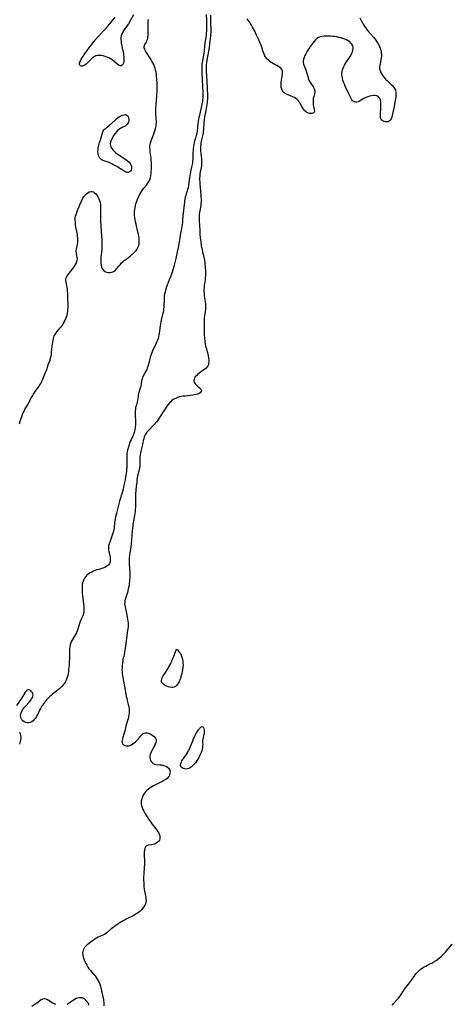
# Model space of a CAD drawing. Extents: x 1794352 to 1802554, y 2748201 to 2756403.
# Drawn here: x 1798881 to 1799262, y 2750125 to 2750999 of the extents above; entities that cross this region are included whole.
import ezdxf

# ---------------------------------------------------------------- set-up
doc = ezdxf.new("R2010")
doc.units = 0

msp = doc.modelspace()

# ---------------------------------------------------------------- linework, layer by layer
at = {"layer": 'Unknown_Line_Type', "color": 0}
for points in [[(1799046.58, 2751003.2, 48), (1799046.64, 2750998.07, 48), (1799046.64, 2750993.71, 48), (1799046.69, 2750989.88, 48), (1799046.66, 2750988.36, 48), (1799046.57, 2750986.86, 48), (1799046.42, 2750985.34, 48), (1799046.05, 2750982.41, 48), (1799045.85, 2750981, 48), (1799045.41, 2750978.38, 48), (1799045.23, 2750977.04, 48), (1799045.08, 2750975.48, 48), (1799044.73, 2750970.74, 48), (1799044.49, 2750968.86, 48), (1799044.19, 2750966.98, 48), (1799042.98, 2750960.48, 48), (1799042.76, 2750959.02, 48), (1799042.61, 2750957.56, 48), (1799042.52, 2750955.94, 48), (1799042.52, 2750954.31, 48), (1799042.57, 2750952.67, 48), (1799043, 2750944.86, 48), (1799043.52, 2750934.22, 48), (1799043.54, 2750932.51, 48), (1799043.51, 2750930.8, 48), (1799043.43, 2750929.09, 48), (1799043.3, 2750927.38, 48), (1799043.15, 2750926.05, 48), (1799042.77, 2750923.69, 48), (1799042.15, 2750920.72, 48), (1799040.46, 2750913.85, 48), (1799040.02, 2750911.68, 48), (1799039.72, 2750909.96, 48), (1799039.23, 2750906.52, 48), (1799038.37, 2750899.64, 48), (1799038.1, 2750897.76, 48), (1799037.69, 2750895.86, 48), (1799037.37, 2750894.64, 48), (1799037.02, 2750893.44, 48), (1799036.19, 2750890.84, 48), (1799035.82, 2750889.52, 48), (1799035.45, 2750887.84, 48), (1799035.18, 2750886.13, 48), (1799034.99, 2750884.39, 48), (1799034.86, 2750882.63, 48), (1799034.8, 2750880.87, 48), (1799034.75, 2750876.25, 48), (1799034.68, 2750874.72, 48), (1799034.5, 2750872.94, 48), (1799034.23, 2750871.17, 48), (1799033.31, 2750866.59, 48), (1799032.4, 2750861.69, 48), (1799031.8, 2750858.2, 48), (1799030.77, 2750851.46, 48), (1799030.46, 2750849.65, 48), (1799030.04, 2750847.89, 48), (1799029.65, 2750846.65, 48), (1799028.79, 2750844.16, 48), (1799028.33, 2750842.62, 48), (1799027.94, 2750841.04, 48), (1799027.61, 2750839.42, 48), (1799027.34, 2750837.78, 48), (1799027.13, 2750836.21, 48), (1799026.96, 2750834.62, 48), (1799026.51, 2750829.55, 48), (1799025.92, 2750824.63, 48), (1799025.59, 2750820.62, 48), (1799025.4, 2750818.77, 48), (1799025.17, 2750816.92, 48), (1799024.89, 2750815.07, 48), (1799024.56, 2750813.23, 48), (1799023.82, 2750809.34, 48), (1799023.18, 2750804.99, 48), (1799022.61, 2750801.63, 48), (1799021.65, 2750796.53, 48), (1799020.85, 2750792.65, 48), (1799019.55, 2750786.83, 48), (1799018.67, 2750783.16, 48), (1799017.7, 2750779.52, 48), (1799017.13, 2750777.62, 48), (1799015.91, 2750773.86, 48), (1799014.78, 2750770.58, 48), (1799013.76, 2750767.77, 48), (1799011.97, 2750762.97, 48), (1799010.84, 2750759.78, 48), (1799010.42, 2750758.42, 48), (1799010.03, 2750757.07, 48), (1799009.61, 2750755.24, 48), (1799009.39, 2750753.83, 48), (1799009.23, 2750751.98, 48), (1799009.16, 2750750.11, 48), (1799009.05, 2750745.13, 48), (1799008.96, 2750743.57, 48), (1799008.81, 2750742.03, 48), (1799008.52, 2750740.14, 48), (1799008.14, 2750738.25, 48), (1799006.65, 2750731.91, 48), (1799006.32, 2750730.46, 48), (1799006, 2750728.79, 48), (1799005.73, 2750727.11, 48), (1799004.79, 2750720.46, 48), (1799004.53, 2750718.89, 48), (1799004.2, 2750717.34, 48), (1799003.8, 2750715.82, 48), (1799003.32, 2750714.41, 48), (1799002.77, 2750713.02, 48), (1799002.16, 2750711.65, 48), (1798999.27, 2750705.55, 48), (1798998.58, 2750703.95, 48), (1798997.95, 2750702.33, 48), (1798997.42, 2750700.78, 48), (1798996.96, 2750699.21, 48), (1798996.54, 2750697.64, 48), (1798995.35, 2750692.75, 48), (1798994.87, 2750691.05, 48), (1798994.27, 2750689.41, 48), (1798993.76, 2750688.32, 48), (1798993.02, 2750686.89, 48), (1798991.48, 2750684.02, 48), (1798990.76, 2750682.58, 48), (1798990.13, 2750681.12, 48), (1798989.63, 2750679.63, 48), (1798989.3, 2750678.09, 48), (1798988.81, 2750674.95, 48), (1798988.46, 2750673.37, 48), (1798988.04, 2750671.79, 48), (1798986.6, 2750667.09, 48), (1798986.23, 2750665.52, 48), (1798986.07, 2750664.39, 48), (1798985.8, 2750662.11, 48), (1798985.52, 2750660.68, 48), (1798984.34, 2750656.2, 48), (1798983.99, 2750654.61, 48), (1798983.72, 2750652.97, 48), (1798983.58, 2750651.27, 48), (1798983.54, 2750649.54, 48), (1798983.56, 2750647.79, 48), (1798983.77, 2750642.49, 48), (1798983.8, 2750640.72, 48), (1798983.75, 2750638.96, 48), (1798983.64, 2750637.62, 48), (1798983.48, 2750636.29, 48), (1798983.28, 2750634.97, 48), (1798982.93, 2750633.26, 48), (1798982.49, 2750631.59, 48), (1798981.92, 2750629.98, 48), (1798981.29, 2750628.55, 48), (1798979.89, 2750625.78, 48), (1798979.22, 2750624.37, 48), (1798978.67, 2750623, 48), (1798978.17, 2750621.6, 48), (1798977.22, 2750618.59, 48), (1798976.8, 2750616.97, 48), (1798976.5, 2750615.19, 48), (1798976.31, 2750613.36, 48), (1798976.23, 2750611.5, 48), (1798976.21, 2750609.9, 48), (1798976.24, 2750605.05, 48), (1798976.21, 2750603.42, 48), (1798976.11, 2750601.53, 48), (1798975.95, 2750599.63, 48), (1798975.72, 2750597.74, 48), (1798974.68, 2750590.94, 48), (1798974.37, 2750589.2, 48), (1798973.65, 2750585.73, 48), (1798972.82, 2750582.29, 48), (1798971.89, 2750578.88, 48), (1798969.95, 2750572.42, 48), (1798969.7, 2750571.49, 48), (1798968.03, 2750564.33, 48), (1798967.1, 2750560.77, 48), (1798966.21, 2750557.57, 48), (1798965.82, 2750555.97, 48), (1798965.51, 2750554.37, 48), (1798965.33, 2750552.96, 48), (1798964.83, 2750547.5, 48), (1798964.55, 2750545.69, 48), (1798964.12, 2750543.88, 48), (1798963.57, 2750542.1, 48), (1798962.94, 2750540.33, 48), (1798960.98, 2750535.29, 48), (1798960.44, 2750533.66, 48), (1798960.04, 2750532.03, 48), (1798959.85, 2750530.4, 48), (1798959.92, 2750528.67, 48), (1798960.19, 2750526.94, 48), (1798960.98, 2750523.49, 48), (1798961.32, 2750521.79, 48), (1798961.49, 2750520.12, 48), (1798961.47, 2750519.07, 48), (1798961.35, 2750518.05, 48), (1798961.09, 2750517, 48), (1798960.68, 2750516.03, 48), (1798960.09, 2750515.14, 48), (1798959.34, 2750514.36, 48), (1798958.04, 2750513.47, 48), (1798956.52, 2750512.76, 48), (1798954.85, 2750512.15, 48), (1798951.26, 2750511.04, 48), (1798949.69, 2750510.52, 48), (1798948.12, 2750509.95, 48), (1798946.58, 2750509.32, 48), (1798945.08, 2750508.63, 48), (1798943.65, 2750507.85, 48), (1798942.31, 2750506.98, 48), (1798941.56, 2750506.39, 48), (1798940.85, 2750505.77, 48), (1798939.7, 2750504.56, 48), (1798938.71, 2750503.23, 48), (1798938, 2750501.91, 48), (1798937.44, 2750500.5, 48), (1798937.01, 2750499.01, 48), (1798936.71, 2750497.47, 48), (1798936.53, 2750495.9, 48), (1798936.46, 2750493.97, 48), (1798936.52, 2750492.02, 48), (1798936.67, 2750490.05, 48), (1798936.87, 2750488.07, 48), (1798937.83, 2750480.22, 48), (1798938.02, 2750478.32, 48), (1798938.13, 2750476.45, 48), (1798938.15, 2750474.65, 48), (1798938.07, 2750473.29, 48), (1798937.86, 2750471.98, 48), (1798937.41, 2750470.54, 48), (1798936.81, 2750469.14, 48), (1798935.48, 2750466.28, 48), (1798934.88, 2750464.72, 48), (1798934.35, 2750463.1, 48), (1798932.85, 2750458.11, 48), (1798932.27, 2750456.46, 48), (1798931.59, 2750454.87, 48), (1798930.79, 2750453.34, 48), (1798928.07, 2750448.91, 48), (1798927.25, 2750447.41, 48), (1798926.55, 2750445.86, 48), (1798926.02, 2750444.15, 48), (1798925.66, 2750442.37, 48), (1798925.43, 2750440.54, 48), (1798925.31, 2750438.69, 48), (1798925.28, 2750436.96, 48), (1798925.3, 2750433.49, 48), (1798925.27, 2750431.75, 48), (1798925.18, 2750429.42, 48), (1798924.95, 2750425.81, 48), (1798924.79, 2750424.01, 48), (1798924.6, 2750422.2, 48), (1798924.37, 2750420.4, 48), (1798924.08, 2750418.62, 48), (1798923.72, 2750416.87, 48), (1798923.25, 2750415.16, 48), (1798922.74, 2750413.69, 48), (1798922.13, 2750412.27, 48), (1798921.43, 2750410.91, 48), (1798920.64, 2750409.6, 48), (1798919.84, 2750408.49, 48), (1798918.96, 2750407.45, 48), (1798917.89, 2750406.41, 48), (1798916.74, 2750405.44, 48), (1798912.96, 2750402.55, 48), (1798910.31, 2750400.4, 48), (1798909.02, 2750399.28, 48), (1798907.75, 2750398.12, 48), (1798906.52, 2750396.92, 48), (1798905.34, 2750395.68, 48), (1798904.25, 2750394.4, 48), (1798903.21, 2750393.08, 48), (1798902.22, 2750391.72, 48), (1798901.29, 2750390.32, 48), (1798900.65, 2750389.29, 48), (1798899.74, 2750387.7, 48), (1798898.89, 2750386.09, 48), (1798897.51, 2750383.28, 48), (1798896.8, 2750381.93, 48), (1798896.06, 2750380.67, 48), (1798895.12, 2750379.17, 48), (1798894.11, 2750377.79, 48), (1798893.03, 2750376.6, 48), (1798891.81, 2750375.69, 48), (1798890.57, 2750375.18, 48), (1798889.25, 2750374.95, 48), (1798887.9, 2750375, 48), (1798886.53, 2750375.33, 48), (1798885.23, 2750375.91, 48), (1798884.07, 2750376.68, 48), (1798883.1, 2750377.64, 48), (1798882.41, 2750378.76, 48), (1798882.09, 2750379.93, 48), (1798882.03, 2750381.19, 48), (1798882.18, 2750382.5, 48), (1798882.52, 2750383.84, 48), (1798882.76, 2750384.48, 48), (1798883.39, 2750385.77, 48), (1798884.2, 2750387.03, 48), (1798885.24, 2750388.4, 48), (1798886.38, 2750389.74, 48), (1798889.91, 2750393.66, 48), (1798890.96, 2750394.96, 48), (1798891.77, 2750396.12, 48), (1798892.42, 2750397.27, 48), (1798892.86, 2750398.4, 48), (1798893.04, 2750399.5, 48), (1798892.88, 2750400.6, 48), (1798892.44, 2750401.62, 48), (1798891.8, 2750402.54, 48), (1798891.02, 2750403.3, 48), (1798890.15, 2750403.88, 48), (1798889.26, 2750404.2, 48), (1798888.38, 2750404.18, 48), (1798887.57, 2750403.78, 48), (1798886.81, 2750403.05, 48), (1798886.15, 2750402.15, 48), (1798884.01, 2750398.6, 48), (1798883.14, 2750397.23, 48), (1798878.44, 2750390.15, 48)], [(1798880.88, 2750640.18, 48), (1798881.89, 2750643.48, 48), (1798882.43, 2750645.11, 48), (1798883.01, 2750646.72, 48), (1798883.63, 2750648.29, 48), (1798884.31, 2750649.85, 48), (1798885.05, 2750651.37, 48), (1798885.77, 2750652.71, 48), (1798888.06, 2750656.68, 48), (1798891.78, 2750663.45, 48), (1798892.74, 2750665.12, 48), (1798893.54, 2750666.43, 48), (1798895.21, 2750668.99, 48), (1798897.54, 2750672.23, 48), (1798898.33, 2750673.37, 48), (1798899.08, 2750674.54, 48), (1798899.79, 2750675.74, 48), (1798900.49, 2750677.1, 48), (1798901.14, 2750678.5, 48), (1798902.3, 2750681.22, 48), (1798903.86, 2750685.07, 48), (1798904.82, 2750687.53, 48), (1798906.78, 2750693.18, 48), (1798908.08, 2750696.71, 48), (1798908.62, 2750698.5, 48), (1798908.99, 2750700.22, 48), (1798909.26, 2750701.96, 48), (1798909.45, 2750703.73, 48), (1798909.93, 2750709.06, 48), (1798910.16, 2750710.82, 48), (1798910.43, 2750712.54, 48), (1798910.76, 2750714.22, 48), (1798911.13, 2750715.85, 48), (1798911.44, 2750716.95, 48), (1798911.82, 2750718.02, 48), (1798912.52, 2750719.43, 48), (1798913.4, 2750720.78, 48), (1798914.41, 2750722.07, 48), (1798917.21, 2750725.25, 48), (1798918.12, 2750726.35, 48), (1798919.07, 2750727.66, 48), (1798919.94, 2750729.03, 48), (1798920.75, 2750730.45, 48), (1798921.49, 2750731.92, 48), (1798922.15, 2750733.42, 48), (1798922.73, 2750734.96, 48), (1798923.24, 2750736.62, 48), (1798923.62, 2750738.31, 48), (1798923.85, 2750739.91, 48), (1798923.98, 2750741.53, 48), (1798924.03, 2750743.16, 48), (1798924.03, 2750744.8, 48), (1798923.9, 2750752.48, 48), (1798923.81, 2750755.93, 48), (1798923.71, 2750757.63, 48), (1798923.56, 2750759.39, 48), (1798923.34, 2750761.1, 48), (1798923.04, 2750762.74, 48), (1798922.31, 2750765.82, 48), (1798922.08, 2750767.26, 48), (1798922.13, 2750768.64, 48), (1798922.54, 2750770, 48), (1798923.25, 2750771.33, 48), (1798924.18, 2750772.65, 48), (1798927.5, 2750776.7, 48), (1798928.54, 2750778.06, 48), (1798929.51, 2750779.45, 48), (1798930.39, 2750780.87, 48), (1798931.16, 2750782.29, 48), (1798931.78, 2750783.71, 48), (1798932.21, 2750785.11, 48), (1798932.38, 2750786.49, 48), (1798932.26, 2750787.91, 48), (1798931.6, 2750790.77, 48), (1798931.42, 2750791.79, 48), (1798931.33, 2750792.83, 48), (1798931.34, 2750793.88, 48), (1798931.46, 2750794.98, 48), (1798932.37, 2750799.47, 48), (1798932.66, 2750801.24, 48), (1798932.8, 2750803.04, 48), (1798932.75, 2750804.74, 48), (1798932.57, 2750806.46, 48), (1798932.29, 2750808.19, 48), (1798931.26, 2750813.46, 48), (1798930.96, 2750815.22, 48), (1798930.8, 2750816.44, 48), (1798930.53, 2750818.9, 48), (1798930.44, 2750820.15, 48), (1798930.42, 2750821.83, 48), (1798930.51, 2750823, 48), (1798930.7, 2750824.17, 48), (1798931.14, 2750825.9, 48), (1798931.72, 2750827.62, 48), (1798932.4, 2750829.32, 48), (1798934.64, 2750834.39, 48), (1798936.57, 2750838.97, 48), (1798937.26, 2750840.33, 48), (1798938.17, 2750841.71, 48), (1798939.22, 2750842.97, 48), (1798940.36, 2750844.08, 48), (1798941.6, 2750845.05, 48), (1798942.87, 2750845.79, 48), (1798944.13, 2750846.23, 48), (1798945.37, 2750846.29, 48), (1798946.54, 2750845.89, 48), (1798947.64, 2750845.11, 48), (1798948.69, 2750844.04, 48), (1798949.66, 2750842.77, 48), (1798950.55, 2750841.33, 48), (1798951.33, 2750839.79, 48), (1798951.99, 2750838.15, 48), (1798952.47, 2750836.43, 48), (1798952.74, 2750834.71, 48), (1798952.86, 2750832.94, 48), (1798952.88, 2750831.14, 48), (1798952.82, 2750827.47, 48), (1798952.81, 2750823.66, 48), (1798952.89, 2750819.84, 48), (1798953.04, 2750816.01, 48), (1798953.39, 2750810.29, 48), (1798953.95, 2750803.53, 48), (1798954.05, 2750801.9, 48), (1798954.09, 2750800.14, 48), (1798954.08, 2750798.38, 48), (1798954, 2750796.62, 48), (1798953.88, 2750794.8, 48), (1798953.2, 2750787.58, 48), (1798953.1, 2750785.81, 48), (1798953.08, 2750784.08, 48), (1798953.17, 2750782.39, 48), (1798953.42, 2750780.75, 48), (1798953.82, 2750779.2, 48), (1798954.37, 2750777.79, 48), (1798955.1, 2750776.56, 48), (1798956.01, 2750775.57, 48), (1798957.12, 2750774.89, 48), (1798958.38, 2750774.47, 48), (1798959.73, 2750774.28, 48), (1798961.13, 2750774.28, 48), (1798962.51, 2750774.48, 48), (1798963.84, 2750774.89, 48), (1798965.06, 2750775.54, 48), (1798966.13, 2750776.44, 48), (1798967.11, 2750777.53, 48), (1798969.05, 2750779.99, 48), (1798970.11, 2750781.25, 48), (1798971.27, 2750782.48, 48), (1798972.5, 2750783.68, 48), (1798973.8, 2750784.84, 48), (1798975.15, 2750785.95, 48), (1798979.31, 2750789.21, 48), (1798980.66, 2750790.3, 48), (1798981.96, 2750791.42, 48), (1798983.18, 2750792.6, 48), (1798984.3, 2750793.84, 48), (1798985.02, 2750794.79, 48), (1798985.65, 2750795.8, 48), (1798986.23, 2750797.04, 48), (1798986.66, 2750798.36, 48), (1798986.96, 2750799.84, 48), (1798987.1, 2750801.36, 48), (1798987.09, 2750803.06, 48), (1798986.95, 2750804.78, 48), (1798986.7, 2750806.52, 48), (1798986.38, 2750808.28, 48), (1798986.01, 2750810.04, 48), (1798984.34, 2750817.27, 48), (1798983.92, 2750819.19, 48), (1798983.55, 2750821.1, 48), (1798983.25, 2750823.02, 48), (1798983.04, 2750824.93, 48), (1798982.95, 2750826.83, 48), (1798983.01, 2750828.51, 48), (1798983.18, 2750830.19, 48), (1798983.44, 2750831.85, 48), (1798983.78, 2750833.51, 48), (1798984.19, 2750835.15, 48), (1798984.68, 2750836.77, 48), (1798985.27, 2750838.42, 48), (1798985.93, 2750840.05, 48), (1798986.66, 2750841.65, 48), (1798987.44, 2750843.21, 48), (1798988.28, 2750844.74, 48), (1798989.18, 2750846.22, 48), (1798990.15, 2750847.64, 48), (1798991.26, 2750849.08, 48), (1798993.55, 2750851.84, 48), (1798994.61, 2750853.24, 48), (1798995.46, 2750854.53, 48), (1798996.17, 2750855.86, 48), (1798996.72, 2750857.24, 48), (1798997.08, 2750858.6, 48), (1798997.4, 2750860.31, 48), (1798997.64, 2750862.09, 48), (1798997.82, 2750863.92, 48), (1798997.94, 2750865.78, 48), (1798998, 2750867.55, 48), (1798998.02, 2750870.76, 48), (1798997.98, 2750872.19, 48), (1798997.85, 2750873.96, 48), (1798997.65, 2750875.72, 48), (1798996.94, 2750880.98, 48), (1798996.75, 2750882.71, 48), (1798996.64, 2750884.44, 48), (1798996.65, 2750886.14, 48), (1798996.82, 2750887.81, 48), (1798997.16, 2750889.42, 48), (1798997.66, 2750891.01, 48), (1798998.25, 2750892.59, 48), (1799000.18, 2750897.35, 48), (1799000.8, 2750899.14, 48), (1799001.33, 2750900.96, 48), (1799001.76, 2750902.8, 48), (1799002.02, 2750904.24, 48), (1799002.2, 2750905.68, 48), (1799002.32, 2750907.13, 48), (1799002.36, 2750908.59, 48), (1799002.3, 2750910.36, 48), (1799001.9, 2750915.7, 48), (1799001.86, 2750917.57, 48), (1799001.89, 2750919.45, 48), (1799002.1, 2750923.23, 48), (1799002.73, 2750930.85, 48), (1799002.86, 2750932.76, 48), (1799002.96, 2750934.68, 48), (1799003, 2750936.59, 48), (1799003.01, 2750938.51, 48), (1799002.92, 2750942.35, 48), (1799002.71, 2750946.18, 48), (1799002.55, 2750948.12, 48), (1799002.33, 2750950.05, 48), (1799002.04, 2750951.96, 48), (1799001.64, 2750953.85, 48), (1799001.17, 2750955.5, 48), (1799000.61, 2750957.13, 48), (1798999.96, 2750958.72, 48), (1798999.24, 2750960.28, 48), (1798998.44, 2750961.8, 48), (1798997.48, 2750963.42, 48), (1798993.51, 2750969.44, 48), (1798992.68, 2750970.84, 48), (1798992.03, 2750972.2, 48), (1798991.62, 2750973.49, 48), (1798991.55, 2750974.71, 48), (1798991.8, 2750975.69, 48), (1798992.26, 2750976.63, 48), (1798993.46, 2750978.58, 48), (1798994.01, 2750979.68, 48), (1798994.42, 2750980.85, 48), (1798994.72, 2750982.12, 48), (1798994.92, 2750983.47, 48), (1798995.04, 2750984.88, 48), (1798995.1, 2750986.58, 48), (1798995.01, 2750993.65, 48), (1798995.05, 2750995.42, 48), (1798995.18, 2750997.16, 48), (1798995.39, 2750998.74, 48)], [(1798982.17, 2751002.74, 48), (1798979.44, 2750997.96, 48), (1798977.55, 2750994.8, 48), (1798976.56, 2750993.27, 48), (1798973.33, 2750988.7, 48), (1798972.38, 2750987.2, 48), (1798971.6, 2750985.66, 48), (1798971.07, 2750984.07, 48), (1798970.85, 2750982.56, 48), (1798970.85, 2750980.99, 48), (1798971, 2750979.38, 48), (1798971.27, 2750977.73, 48), (1798972.74, 2750970.81, 48), (1798973.07, 2750968.95, 48), (1798973.32, 2750967.26, 48), (1798973.5, 2750965.61, 48), (1798973.59, 2750964.02, 48), (1798973.58, 2750962.51, 48), (1798973.43, 2750961.12, 48), (1798973.1, 2750959.89, 48), (1798972.58, 2750958.89, 48), (1798971.92, 2750958.18, 48), (1798971.15, 2750957.74, 48), (1798970.31, 2750957.62, 48), (1798969.27, 2750957.94, 48), (1798968.19, 2750958.64, 48), (1798967.04, 2750959.6, 48), (1798964.55, 2750961.84, 48), (1798963.14, 2750962.93, 48), (1798961.68, 2750963.84, 48), (1798960.12, 2750964.64, 48), (1798958.5, 2750965.33, 48), (1798956.84, 2750965.91, 48), (1798955.16, 2750966.36, 48), (1798953.49, 2750966.68, 48), (1798951.84, 2750966.83, 48), (1798950.25, 2750966.76, 48), (1798948.74, 2750966.43, 48), (1798947.24, 2750965.72, 48), (1798945.83, 2750964.74, 48), (1798944.5, 2750963.57, 48), (1798943.22, 2750962.3, 48), (1798941, 2750960, 48), (1798940.03, 2750959.08, 48), (1798939.06, 2750958.3, 48), (1798938.15, 2750957.76, 48), (1798936.97, 2750957.38, 48), (1798935.87, 2750957.33, 48), (1798934.97, 2750957.58, 48), (1798934.38, 2750958.09, 48), (1798934.21, 2750958.82, 48), (1798934.29, 2750959.74, 48), (1798934.46, 2750960.52, 48), (1798934.71, 2750961.36, 48), (1798935.07, 2750962.22, 48), (1798935.52, 2750963.04, 48), (1798936.96, 2750965.22, 48), (1798938.98, 2750968.14, 48), (1798943.17, 2750974.06, 48), (1798945.02, 2750976.59, 48), (1798947.06, 2750979.19, 48), (1798949.3, 2750981.84, 48), (1798951.62, 2750984.43, 48), (1798956.75, 2750989.93, 48), (1798958.92, 2750992.42, 48), (1798961.05, 2750994.94, 48), (1798963.33, 2750997.71, 48), (1798965.76, 2751000.74, 48)], [(1799050.37, 2751002.64, 50), (1799050.36, 2750997.39, 50), (1799050.4, 2750994.62, 50), (1799050.53, 2750991.45, 50), (1799050.56, 2750989.7, 50), (1799050.51, 2750987.64, 50), (1799050.28, 2750984.45, 50), (1799049.49, 2750977.02, 50), (1799049.07, 2750973.65, 50), (1799048.56, 2750970.49, 50), (1799047.09, 2750962.69, 50), (1799046.7, 2750959.92, 50), (1799046.6, 2750958.85, 50), (1799046.53, 2750957.66, 50), (1799046.5, 2750956.47, 50), (1799046.51, 2750954.71, 50), (1799046.57, 2750952.93, 50), (1799047.06, 2750944.03, 50), (1799047.25, 2750937.82, 50), (1799047.59, 2750931.73, 50), (1799047.63, 2750928.97, 50), (1799047.59, 2750927.59, 50), (1799047.49, 2750926.28, 50), (1799047.35, 2750924.97, 50), (1799046.87, 2750921.52, 50), (1799046.26, 2750918.09, 50), (1799045.1, 2750912.33, 50), (1799044.7, 2750909.66, 50), (1799044.45, 2750906.96, 50), (1799044.12, 2750901.4, 50), (1799043.94, 2750899.45, 50), (1799043.78, 2750898.32, 50), (1799043.46, 2750896.7, 50), (1799042.26, 2750891.88, 50), (1799041.99, 2750890.55, 50), (1799041.77, 2750889.2, 50), (1799041.61, 2750887.85, 50), (1799041.52, 2750886.37, 50), (1799041.49, 2750884.89, 50), (1799041.52, 2750883.4, 50), (1799041.6, 2750881.91, 50), (1799041.74, 2750880.21, 50), (1799042.22, 2750875.14, 50), (1799042.34, 2750873.47, 50), (1799042.39, 2750871.8, 50), (1799042.37, 2750870.67, 50), (1799042.25, 2750869.06, 50), (1799042.03, 2750867.47, 50), (1799041.29, 2750863.59, 50), (1799040.96, 2750861.5, 50), (1799040.78, 2750859.88, 50), (1799040.68, 2750858.24, 50), (1799040.68, 2750856.47, 50), (1799040.75, 2750854.69, 50), (1799040.88, 2750852.91, 50), (1799041.74, 2750843.05, 50), (1799041.86, 2750841.09, 50), (1799041.93, 2750839.24, 50), (1799041.94, 2750837.4, 50), (1799041.87, 2750835.58, 50), (1799041.68, 2750833.8, 50), (1799041.4, 2750832.22, 50), (1799040.74, 2750829.09, 50), (1799040.49, 2750827.51, 50), (1799040.36, 2750826.16, 50), (1799040.31, 2750824.79, 50), (1799040.29, 2750823.4, 50), (1799040.35, 2750819.85, 50), (1799040.48, 2750816.24, 50), (1799040.73, 2750811.41, 50), (1799040.92, 2750808.4, 50), (1799041.21, 2750804.93, 50), (1799041.62, 2750801.42, 50), (1799042.17, 2750797.88, 50), (1799042.84, 2750794.37, 50), (1799043.23, 2750792.62, 50), (1799044.32, 2750788.07, 50), (1799044.65, 2750786.55, 50), (1799044.96, 2750784.81, 50), (1799045.22, 2750783.06, 50), (1799045.43, 2750781.31, 50), (1799045.6, 2750779.55, 50), (1799045.72, 2750777.79, 50), (1799045.79, 2750776.19, 50), (1799045.82, 2750774.6, 50), (1799045.81, 2750773, 50), (1799045.75, 2750771.41, 50), (1799045.64, 2750769.82, 50), (1799045.46, 2750768.08, 50), (1799044.78, 2750762.87, 50), (1799044.61, 2750761.14, 50), (1799044.5, 2750759.26, 50), (1799044.48, 2750757.38, 50), (1799044.57, 2750755.51, 50), (1799044.78, 2750753.68, 50), (1799045.56, 2750748.26, 50), (1799045.75, 2750746.47, 50), (1799045.86, 2750744.69, 50), (1799045.89, 2750742.92, 50), (1799045.79, 2750741.16, 50), (1799045.63, 2750739.87, 50), (1799044.99, 2750735.79, 50), (1799044.82, 2750734.29, 50), (1799044.7, 2750732.78, 50), (1799044.63, 2750731.06, 50), (1799044.6, 2750727.59, 50), (1799044.67, 2750722.68, 50), (1799044.77, 2750719.34, 50), (1799044.98, 2750715.81, 50), (1799045.16, 2750714.05, 50), (1799045.4, 2750712.3, 50), (1799045.69, 2750710.68, 50), (1799046.03, 2750709.06, 50), (1799046.42, 2750707.46, 50), (1799047.82, 2750702.11, 50), (1799048.25, 2750700.26, 50), (1799048.6, 2750698.44, 50), (1799048.8, 2750696.66, 50), (1799048.82, 2750695.2, 50), (1799048.68, 2750693.8, 50), (1799048.41, 2750692.66, 50), (1799048.01, 2750691.6, 50), (1799047.45, 2750690.63, 50), (1799046.52, 2750689.57, 50), (1799045.4, 2750688.63, 50), (1799041.5, 2750685.91, 50), (1799040.17, 2750684.9, 50), (1799038.92, 2750683.86, 50), (1799037.79, 2750682.77, 50), (1799036.82, 2750681.64, 50), (1799036.09, 2750680.46, 50), (1799035.72, 2750679.47, 50), (1799035.57, 2750678.48, 50), (1799035.66, 2750677.51, 50), (1799036.09, 2750676.47, 50), (1799036.77, 2750675.49, 50), (1799037.62, 2750674.57, 50), (1799038.58, 2750673.71, 50), (1799040.59, 2750672.07, 50), (1799041.46, 2750671.27, 50), (1799042.07, 2750670.44, 50), (1799042.27, 2750669.79, 50), (1799042.24, 2750669.14, 50), (1799041.86, 2750668.34, 50), (1799041.13, 2750667.63, 50), (1799040.14, 2750667.02, 50), (1799038.97, 2750666.55, 50), (1799037.63, 2750666.17, 50), (1799036.18, 2750665.87, 50), (1799034.64, 2750665.62, 50), (1799027.82, 2750664.77, 50), (1799026.1, 2750664.54, 50), (1799024.4, 2750664.25, 50), (1799022.73, 2750663.9, 50), (1799021.11, 2750663.45, 50), (1799019.78, 2750662.98, 50), (1799018.52, 2750662.4, 50), (1799017.34, 2750661.7, 50), (1799016.15, 2750660.78, 50), (1799015.04, 2750659.74, 50), (1799014.01, 2750658.6, 50), (1799012.82, 2750657.15, 50), (1799011.69, 2750655.63, 50), (1799009.5, 2750652.46, 50), (1799004.53, 2750644.81, 50), (1799003.61, 2750643.47, 50), (1799002.64, 2750642.16, 50), (1799001.67, 2750640.95, 50), (1799000.66, 2750639.78, 50), (1798999.62, 2750638.65, 50), (1798996.16, 2750635.09, 50), (1798995.01, 2750633.87, 50), (1798993.93, 2750632.6, 50), (1798992.99, 2750631.31, 50), (1798992.2, 2750629.94, 50), (1798991.57, 2750628.43, 50), (1798991.09, 2750626.85, 50), (1798990.7, 2750625.22, 50), (1798989.98, 2750621.88, 50), (1798988.56, 2750615.9, 50), (1798988.21, 2750614.13, 50), (1798987.94, 2750612.37, 50), (1798987.8, 2750610.79, 50), (1798987.73, 2750609.23, 50), (1798987.74, 2750605.98, 50), (1798987.71, 2750604.31, 50), (1798987.56, 2750602.68, 50), (1798987.31, 2750601.05, 50), (1798987.03, 2750599.56, 50), (1798986.72, 2750598.05, 50), (1798985.72, 2750593.59, 50), (1798985.44, 2750592.06, 50), (1798985.16, 2750590.19, 50), (1798984.92, 2750588.31, 50), (1798984.52, 2750584.51, 50), (1798984.2, 2750581.33, 50), (1798983.97, 2750578.15, 50), (1798983.9, 2750576.55, 50), (1798983.89, 2750574.83, 50), (1798983.95, 2750569.64, 50), (1798983.9, 2750567.84, 50), (1798983.8, 2750566.03, 50), (1798983.66, 2750564.23, 50), (1798983.47, 2750562.43, 50), (1798983, 2750558.83, 50), (1798982.45, 2750555.52, 50), (1798981.59, 2750550.81, 50), (1798981.34, 2750549.28, 50), (1798981.08, 2750547.37, 50), (1798980.87, 2750545.46, 50), (1798980.55, 2750541.63, 50), (1798980.25, 2750536.26, 50), (1798980.14, 2750534.69, 50), (1798979.98, 2750533.39, 50), (1798979.3, 2750529.04, 50), (1798978.8, 2750525.56, 50), (1798978.59, 2750523.81, 50), (1798978.33, 2750521.01, 50), (1798978.26, 2750519.61, 50), (1798978.24, 2750518.1, 50), (1798978.28, 2750516.58, 50), (1798978.67, 2750511.08, 50), (1798978.74, 2750509.28, 50), (1798978.77, 2750507.46, 50), (1798978.72, 2750503.82, 50), (1798978.63, 2750502, 50), (1798978.51, 2750500.19, 50), (1798978.33, 2750498.38, 50), (1798978.09, 2750496.58, 50), (1798977.78, 2750494.8, 50), (1798977.46, 2750493.39, 50), (1798977.08, 2750492, 50), (1798976.67, 2750490.63, 50), (1798975.49, 2750487.01, 50), (1798974.95, 2750485.23, 50), (1798974.52, 2750483.46, 50), (1798974.27, 2750481.7, 50), (1798974.24, 2750480.39, 50), (1798974.34, 2750479.08, 50), (1798974.59, 2750477.72, 50), (1798975.64, 2750473.65, 50), (1798975.97, 2750471.95, 50), (1798976.5, 2750468.49, 50), (1798977.09, 2750465.02, 50), (1798977.3, 2750463.28, 50), (1798977.38, 2750461.54, 50), (1798977.28, 2750459.99, 50), (1798977.08, 2750458.43, 50), (1798976.53, 2750455.27, 50), (1798976.06, 2750452.15, 50), (1798974.96, 2750443.13, 50), (1798974.45, 2750439.29, 50), (1798974.16, 2750437.43, 50), (1798973.83, 2750435.61, 50), (1798973.44, 2750433.86, 50), (1798973.03, 2750432.26, 50), (1798972.74, 2750430.9, 50), (1798972.5, 2750429.49, 50), (1798972.29, 2750428.05, 50), (1798971.98, 2750425.18, 50), (1798971.88, 2750423.76, 50), (1798971.84, 2750422.33, 50), (1798971.89, 2750420.53, 50), (1798972.04, 2750418.71, 50), (1798972.27, 2750416.88, 50), (1798972.87, 2750413.22, 50), (1798974.38, 2750405.69, 50), (1798974.73, 2750403.79, 50), (1798975.66, 2750398.42, 50), (1798976.02, 2750396.66, 50), (1798976.48, 2750394.78, 50), (1798977.45, 2750391.06, 50), (1798977.86, 2750389.21, 50), (1798978.14, 2750387.34, 50), (1798978.23, 2750385.54, 50), (1798978.16, 2750383.73, 50), (1798977.97, 2750381.91, 50), (1798977.65, 2750380.1, 50), (1798977.28, 2750378.48, 50), (1798976.84, 2750376.87, 50), (1798975.42, 2750372.08, 50), (1798974.99, 2750370.49, 50), (1798974.26, 2750367.46, 50), (1798973.78, 2750365.74, 50), (1798972.32, 2750360.89, 50), (1798972.01, 2750359.55, 50), (1798971.87, 2750358.32, 50), (1798972.02, 2750357.22, 50), (1798972.29, 2750356.62, 50), (1798972.68, 2750356.09, 50), (1798973.45, 2750355.44, 50), (1798974.39, 2750354.94, 50), (1798975.46, 2750354.61, 50), (1798976.61, 2750354.46, 50), (1798977.81, 2750354.54, 50), (1798979.07, 2750354.87, 50), (1798980.33, 2750355.42, 50), (1798981.58, 2750356.16, 50), (1798982.79, 2750357.04, 50), (1798983.94, 2750358.04, 50), (1798985.16, 2750359.27, 50), (1798986.3, 2750360.58, 50), (1798988.36, 2750363.17, 50), (1798989.33, 2750364.32, 50), (1798990.33, 2750365.26, 50), (1798991.41, 2750365.9, 50), (1798992.7, 2750366.16, 50), (1798994.08, 2750366.06, 50), (1798995.51, 2750365.67, 50), (1798996.95, 2750365.08, 50), (1798998.34, 2750364.33, 50), (1798999.62, 2750363.45, 50), (1799000.73, 2750362.45, 50), (1799001.58, 2750361.34, 50), (1799002.08, 2750360.12, 50), (1799002.13, 2750358.81, 50), (1799001.84, 2750357.4, 50), (1799001.3, 2750355.94, 50), (1799000.6, 2750354.42, 50), (1798998.16, 2750349.83, 50), (1798997.44, 2750348.32, 50), (1798996.87, 2750346.82, 50), (1798996.55, 2750345.34, 50), (1798996.53, 2750344.03, 50), (1798996.74, 2750342.77, 50), (1798997.15, 2750341.59, 50), (1798997.74, 2750340.52, 50), (1798998.5, 2750339.61, 50), (1798999.44, 2750338.9, 50), (1799000.75, 2750338.38, 50), (1799002.24, 2750338.09, 50), (1799005.51, 2750337.77, 50), (1799007.19, 2750337.53, 50), (1799008.61, 2750337.18, 50), (1799009.97, 2750336.7, 50), (1799011.24, 2750336.1, 50), (1799012.36, 2750335.36, 50), (1799013.29, 2750334.49, 50), (1799013.91, 2750333.6, 50), (1799014.32, 2750332.62, 50), (1799014.5, 2750331.42, 50), (1799014.42, 2750330.17, 50), (1799014.09, 2750328.93, 50), (1799013.54, 2750327.73, 50), (1799012.75, 2750326.62, 50), (1799011.77, 2750325.66, 50), (1799010.61, 2750324.79, 50), (1799009.32, 2750323.99, 50), (1799007.95, 2750323.23, 50), (1799001.56, 2750319.96, 50), (1798999.91, 2750319.07, 50), (1798998.3, 2750318.15, 50), (1798996.74, 2750317.19, 50), (1798995.25, 2750316.16, 50), (1798993.88, 2750315.05, 50), (1798992.65, 2750313.83, 50), (1798991.55, 2750312.38, 50), (1798990.64, 2750310.82, 50), (1798989.91, 2750309.16, 50), (1798989.35, 2750307.46, 50), (1798989, 2750305.71, 50), (1798988.89, 2750303.96, 50), (1798988.93, 2750303.14, 50), (1798989.22, 2750301.46, 50), (1798989.74, 2750299.78, 50), (1798990.41, 2750298.12, 50), (1798991.21, 2750296.47, 50), (1798992.1, 2750294.82, 50), (1798993.06, 2750293.18, 50), (1798994.07, 2750291.56, 50), (1798996.2, 2750288.36, 50), (1798997.31, 2750286.79, 50), (1798998.45, 2750285.25, 50), (1799001.76, 2750281.05, 50), (1799002.79, 2750279.68, 50), (1799003.73, 2750278.33, 50), (1799004.53, 2750276.98, 50), (1799005.15, 2750275.64, 50), (1799005.51, 2750274.3, 50), (1799005.56, 2750273.15, 50), (1799005.4, 2750272.02, 50), (1799005.03, 2750270.96, 50), (1799004.48, 2750269.99, 50), (1799004.13, 2750269.55, 50), (1799003.17, 2750268.67, 50), (1799002, 2750267.96, 50), (1799000.71, 2750267.41, 50), (1798999.34, 2750267.01, 50), (1798997.93, 2750266.75, 50), (1798995.26, 2750266.33, 50), (1798994.11, 2750265.99, 50), (1798993.17, 2750265.43, 50), (1798992.48, 2750264.53, 50), (1798992.02, 2750263.34, 50), (1798991.75, 2750261.95, 50), (1798991.61, 2750260.41, 50), (1798991.57, 2750258.76, 50), (1798991.59, 2750257.2, 50), (1798991.74, 2750252.3, 50), (1798991.74, 2750250.62, 50), (1798991.69, 2750248.94, 50), (1798991.6, 2750247.26, 50), (1798991.13, 2750240.5, 50), (1798991.06, 2750238.67, 50), (1798991.03, 2750236.83, 50), (1798991.04, 2750235, 50), (1798991.09, 2750233.17, 50), (1798991.2, 2750231.35, 50), (1798991.36, 2750229.55, 50), (1798991.6, 2750227.64, 50), (1798991.89, 2750225.76, 50), (1798992.86, 2750220.38, 50), (1798993.08, 2750218.89, 50), (1798993.16, 2750217.44, 50), (1798992.99, 2750215.97, 50), (1798992.59, 2750214.53, 50), (1798992, 2750213.11, 50), (1798991.25, 2750211.73, 50), (1798990.35, 2750210.42, 50), (1798989.3, 2750209.18, 50), (1798988.76, 2750208.64, 50), (1798987.61, 2750207.63, 50), (1798986.37, 2750206.7, 50), (1798985.06, 2750205.82, 50), (1798983.69, 2750204.99, 50), (1798982.22, 2750204.18, 50), (1798976.17, 2750201.1, 50), (1798974.66, 2750200.3, 50), (1798973.02, 2750199.38, 50), (1798971.41, 2750198.43, 50), (1798969.82, 2750197.44, 50), (1798966.74, 2750195.39, 50), (1798965.25, 2750194.32, 50), (1798963.8, 2750193.22, 50), (1798962.41, 2750192.09, 50), (1798958.78, 2750188.92, 50), (1798957.57, 2750187.98, 50), (1798956.3, 2750187.18, 50), (1798954.96, 2750186.55, 50), (1798952.17, 2750185.42, 50), (1798950.66, 2750184.7, 50), (1798949.16, 2750183.86, 50), (1798947.66, 2750182.94, 50), (1798946.19, 2750181.95, 50), (1798944.73, 2750180.91, 50), (1798943.38, 2750179.89, 50), (1798942.07, 2750178.84, 50), (1798940.83, 2750177.77, 50), (1798939.73, 2750176.73, 50), (1798938.74, 2750175.65, 50), (1798937.92, 2750174.52, 50), (1798937.33, 2750173.32, 50), (1798937.03, 2750172.03, 50), (1798936.95, 2750170.67, 50), (1798937.07, 2750169.25, 50), (1798937.33, 2750167.8, 50), (1798937.72, 2750166.32, 50), (1798938.22, 2750164.84, 50), (1798938.91, 2750163.18, 50), (1798939.69, 2750161.54, 50), (1798940.57, 2750159.93, 50), (1798941.54, 2750158.36, 50), (1798942.6, 2750156.85, 50), (1798943.64, 2750155.54, 50), (1798946.94, 2750151.75, 50), (1798947.98, 2750150.47, 50), (1798949.01, 2750149.06, 50), (1798949.95, 2750147.6, 50), (1798950.8, 2750146.11, 50), (1798951.55, 2750144.59, 50), (1798952.19, 2750143.05, 50), (1798952.7, 2750141.48, 50), (1798953.03, 2750140.07, 50), (1798953.64, 2750137.12, 50), (1798955.08, 2750130.87, 50), (1798955.38, 2750129.29, 50), (1798955.54, 2750128.3, 50), (1798955.66, 2750127.31, 50), (1798955.75, 2750125.65, 50), (1798955.64, 2750123.83, 50)], [(1799182.82, 2751000.3, 52), (1799184.01, 2750997.81, 52), (1799185.09, 2750995.62, 52), (1799185.6, 2750994.67, 52), (1799186.55, 2750993.13, 52), (1799187.6, 2750991.63, 52), (1799188.73, 2750990.16, 52), (1799189.91, 2750988.7, 52), (1799194.8, 2750982.92, 52), (1799195.84, 2750981.61, 52), (1799196.84, 2750980.28, 52), (1799197.78, 2750978.93, 52), (1799198.65, 2750977.55, 52), (1799199.45, 2750976.14, 52), (1799200.15, 2750974.7, 52), (1799200.75, 2750973.23, 52), (1799201.15, 2750972, 52), (1799201.46, 2750970.75, 52), (1799201.73, 2750969.24, 52), (1799201.87, 2750967.73, 52), (1799201.87, 2750966.22, 52), (1799201.68, 2750964.56, 52), (1799201.36, 2750962.92, 52), (1799200.61, 2750959.69, 52), (1799200.31, 2750958.11, 52), (1799200.14, 2750956.55, 52), (1799200.2, 2750955.02, 52), (1799200.58, 2750953.4, 52), (1799201.25, 2750951.81, 52), (1799202.13, 2750950.27, 52), (1799203.17, 2750948.76, 52), (1799204.33, 2750947.29, 52), (1799205.58, 2750945.86, 52), (1799206.89, 2750944.5, 52), (1799208.26, 2750943.2, 52), (1799210.58, 2750941.17, 52), (1799211.65, 2750940.13, 52), (1799212.61, 2750939.03, 52), (1799213.51, 2750937.57, 52), (1799214.17, 2750935.99, 52), (1799214.55, 2750934.3, 52), (1799214.67, 2750932.79, 52), (1799214.61, 2750931.24, 52), (1799214.47, 2750929.96, 52), (1799213.99, 2750926.98, 52), (1799212.71, 2750920.04, 52), (1799211.69, 2750915.09, 52), (1799211.33, 2750913.61, 52), (1799210.93, 2750912.22, 52), (1799210.35, 2750910.69, 52), (1799209.65, 2750909.4, 52), (1799208.76, 2750908.46, 52), (1799207.76, 2750907.99, 52), (1799206.64, 2750907.82, 52), (1799205.45, 2750907.91, 52), (1799204.27, 2750908.22, 52), (1799203.17, 2750908.72, 52), (1799202.22, 2750909.43, 52), (1799201.51, 2750910.36, 52), (1799201.07, 2750911.61, 52), (1799200.9, 2750913.08, 52), (1799200.91, 2750914.69, 52), (1799201.36, 2750920, 52), (1799201.43, 2750921.86, 52), (1799201.39, 2750923.69, 52), (1799201.22, 2750925.44, 52), (1799200.88, 2750927.08, 52), (1799200.31, 2750928.53, 52), (1799199.64, 2750929.54, 52), (1799198.8, 2750930.35, 52), (1799197.8, 2750930.92, 52), (1799196.37, 2750931.27, 52), (1799194.8, 2750931.29, 52), (1799193.12, 2750931.07, 52), (1799191.39, 2750930.66, 52), (1799189.64, 2750930.11, 52), (1799187.91, 2750929.45, 52), (1799186.25, 2750928.7, 52), (1799184.68, 2750927.87, 52), (1799182.29, 2750926.4, 52), (1799181.17, 2750925.81, 52), (1799180.06, 2750925.44, 52), (1799179.05, 2750925.37, 52), (1799178.07, 2750925.55, 52), (1799177.14, 2750925.96, 52), (1799176.31, 2750926.58, 52), (1799175.56, 2750927.48, 52), (1799174.91, 2750928.57, 52), (1799174.3, 2750929.8, 52), (1799172.97, 2750932.73, 52), (1799169.8, 2750939.55, 52), (1799169.03, 2750941.3, 52), (1799168.32, 2750943.05, 52), (1799167.69, 2750944.82, 52), (1799167.19, 2750946.6, 52), (1799166.9, 2750948.13, 52), (1799166.74, 2750949.66, 52), (1799166.73, 2750951.18, 52), (1799166.9, 2750952.69, 52), (1799167.26, 2750954.13, 52), (1799167.77, 2750955.55, 52), (1799168.41, 2750956.94, 52), (1799169.15, 2750958.32, 52), (1799169.96, 2750959.68, 52), (1799170.95, 2750961.21, 52), (1799173.01, 2750964.25, 52), (1799173.99, 2750965.77, 52), (1799174.9, 2750967.29, 52), (1799175.62, 2750968.69, 52), (1799176.21, 2750970.1, 52), (1799176.63, 2750971.49, 52), (1799176.84, 2750972.84, 52), (1799176.79, 2750974.15, 52), (1799176.4, 2750975.47, 52), (1799175.72, 2750976.7, 52), (1799174.8, 2750977.85, 52), (1799173.69, 2750978.9, 52), (1799172.4, 2750979.84, 52), (1799170.93, 2750980.65, 52), (1799169.33, 2750981.34, 52), (1799167.65, 2750981.93, 52), (1799165.9, 2750982.44, 52), (1799164.11, 2750982.87, 52), (1799162.3, 2750983.23, 52), (1799160.41, 2750983.51, 52), (1799158.52, 2750983.72, 52), (1799156.63, 2750983.87, 52), (1799154.75, 2750983.94, 52), (1799152.91, 2750983.94, 52), (1799151.1, 2750983.84, 52), (1799149.35, 2750983.62, 52), (1799147.69, 2750983.22, 52), (1799146.14, 2750982.61, 52), (1799144.69, 2750981.7, 52), (1799143.36, 2750980.56, 52), (1799142.12, 2750979.26, 52), (1799140.95, 2750977.83, 52), (1799139.82, 2750976.32, 52), (1799138.74, 2750974.75, 52), (1799137.69, 2750973.15, 52), (1799136.69, 2750971.53, 52), (1799135.73, 2750969.9, 52), (1799134.83, 2750968.27, 52), (1799134.01, 2750966.64, 52), (1799133.31, 2750965.05, 52), (1799132.77, 2750963.48, 52), (1799132.45, 2750961.94, 52), (1799132.41, 2750960.45, 52), (1799132.72, 2750958.99, 52), (1799133.28, 2750957.55, 52), (1799134.61, 2750954.57, 52), (1799135.14, 2750953.03, 52), (1799136.47, 2750948.14, 52), (1799136.98, 2750946.53, 52), (1799137.61, 2750944.97, 52), (1799138.42, 2750943.44, 52), (1799139.35, 2750941.98, 52), (1799141.23, 2750939.21, 52), (1799142.03, 2750937.87, 52), (1799142.63, 2750936.54, 52), (1799142.93, 2750935.23, 52), (1799142.87, 2750934.04, 52), (1799142.59, 2750932.84, 52), (1799141.77, 2750930.33, 52), (1799141.43, 2750928.99, 52), (1799141.24, 2750927.58, 52), (1799141.2, 2750926.11, 52), (1799141.28, 2750924.63, 52), (1799141.45, 2750923.16, 52), (1799141.69, 2750921.74, 52), (1799142.31, 2750918.83, 52), (1799142.41, 2750917.62, 52), (1799142.2, 2750916.64, 52), (1799141.72, 2750916.04, 52), (1799141, 2750915.63, 52), (1799140.1, 2750915.38, 52), (1799139.1, 2750915.3, 52), (1799138.03, 2750915.41, 52), (1799137.24, 2750915.62, 52), (1799136.46, 2750915.92, 52), (1799135.79, 2750916.25, 52), (1799135.14, 2750916.66, 52), (1799134.06, 2750917.62, 52), (1799133.08, 2750918.8, 52), (1799132.19, 2750920.13, 52), (1799131.42, 2750921.45, 52), (1799129.91, 2750924.17, 52), (1799129.11, 2750925.48, 52), (1799128.23, 2750926.69, 52), (1799127.22, 2750927.76, 52), (1799126.04, 2750928.67, 52), (1799124.73, 2750929.42, 52), (1799123.34, 2750930.07, 52), (1799119.02, 2750931.78, 52), (1799117.66, 2750932.39, 52), (1799116.61, 2750932.95, 52), (1799115.65, 2750933.62, 52), (1799114.76, 2750934.5, 52), (1799114.04, 2750935.53, 52), (1799113.43, 2750936.86, 52), (1799113.04, 2750938.32, 52), (1799112.86, 2750939.86, 52), (1799112.87, 2750941.54, 52), (1799113.05, 2750943.26, 52), (1799113.33, 2750945, 52), (1799113.93, 2750948.41, 52), (1799114.15, 2750950.05, 52), (1799114.23, 2750951.6, 52), (1799114.1, 2750953.04, 52), (1799113.68, 2750954.31, 52), (1799112.91, 2750955.36, 52), (1799111.86, 2750956.26, 52), (1799110.6, 2750957.06, 52), (1799109.21, 2750957.81, 52), (1799106.23, 2750959.31, 52), (1799104.74, 2750960.13, 52), (1799103.32, 2750961.06, 52), (1799101.91, 2750962.21, 52), (1799100.64, 2750963.51, 52), (1799099.51, 2750964.94, 52), (1799098.54, 2750966.5, 52), (1799097.84, 2750967.95, 52), (1799097.25, 2750969.48, 52), (1799096.72, 2750971.05, 52), (1799095.71, 2750974.25, 52), (1799095.16, 2750975.86, 52), (1799094.48, 2750977.62, 52), (1799092.93, 2750981.19, 52), (1799091.24, 2750984.8, 52), (1799089.48, 2750988.39, 52), (1799087.62, 2750991.93, 52), (1799086.64, 2750993.67, 52), (1799085.62, 2750995.38, 52), (1799084.75, 2750996.73, 52), (1799083.85, 2750998.06, 52), (1799082.9, 2750999.36, 52)], [(1798955.34, 2750900.81, 48), (1798955.62, 2750900.84, 48), (1798956.36, 2750901.29, 48), (1798957.48, 2750902.08, 48), (1798958.87, 2750903.18, 48), (1798960.53, 2750904.65, 48), (1798966.01, 2750909.8, 48), (1798967.82, 2750911.34, 48), (1798969.42, 2750912.5, 48), (1798970.85, 2750913.34, 48), (1798972.17, 2750913.91, 48), (1798973.43, 2750914.27, 48), (1798974.6, 2750914.38, 48), (1798975.63, 2750914.16, 48), (1798976.52, 2750913.52, 48), (1798977.2, 2750912.57, 48), (1798977.67, 2750911.41, 48), (1798977.9, 2750910.14, 48), (1798977.85, 2750908.82, 48), (1798977.56, 2750907.76, 48), (1798977.08, 2750906.75, 48), (1798976.42, 2750905.82, 48), (1798975.6, 2750905, 48), (1798974.54, 2750904.24, 48), (1798973.35, 2750903.58, 48), (1798970.83, 2750902.29, 48), (1798969.6, 2750901.52, 48), (1798968.25, 2750900.41, 48), (1798967, 2750899.11, 48), (1798965.84, 2750897.68, 48), (1798964.78, 2750896.16, 48), (1798963.81, 2750894.58, 48), (1798962.96, 2750892.99, 48), (1798962.25, 2750891.4, 48), (1798961.74, 2750889.83, 48), (1798961.48, 2750888.29, 48), (1798961.57, 2750886.81, 48), (1798962.04, 2750885.5, 48), (1798962.8, 2750884.26, 48), (1798963.8, 2750883.06, 48), (1798964.96, 2750881.9, 48), (1798966.25, 2750880.77, 48), (1798967.63, 2750879.67, 48), (1798969.06, 2750878.6, 48), (1798972.02, 2750876.56, 48), (1798976.04, 2750873.98, 48), (1798977.19, 2750873.14, 48), (1798978.19, 2750872.21, 48), (1798979.08, 2750871.09, 48), (1798979.75, 2750869.87, 48), (1798980.21, 2750868.62, 48), (1798980.44, 2750867.37, 48), (1798980.41, 2750866.14, 48), (1798980.08, 2750865.05, 48), (1798979.41, 2750864.12, 48), (1798978.49, 2750863.45, 48), (1798977.42, 2750863.09, 48), (1798976.28, 2750863.08, 48), (1798975.36, 2750863.37, 48), (1798974.42, 2750863.86, 48), (1798970.5, 2750866.3, 48), (1798967.26, 2750868.24, 48), (1798965.57, 2750869.19, 48), (1798963.86, 2750870.11, 48), (1798962.14, 2750870.97, 48), (1798960.43, 2750871.76, 48), (1798958.73, 2750872.43, 48), (1798955.77, 2750873.42, 48), (1798954.43, 2750873.97, 48), (1798953.27, 2750874.67, 48), (1798952.34, 2750875.64, 48), (1798951.61, 2750876.82, 48), (1798951.08, 2750878.16, 48), (1798950.73, 2750879.64, 48), (1798950.57, 2750881.21, 48), (1798950.62, 2750882.96, 48), (1798950.89, 2750885, 48), (1798951.37, 2750887.28, 48), (1798952.01, 2750889.65, 48), (1798952.72, 2750892.03, 48), (1798954.7, 2750898.19, 48), (1798955.12, 2750899.6, 48), (1798955.35, 2750900.51, 48), (1798955.34, 2750900.81, 48)], [(1799020.22, 2750440.23, 50), (1799020.46, 2750440.08, 50), (1799021.01, 2750439.57, 50), (1799021.79, 2750438.75, 50), (1799022.69, 2750437.64, 50), (1799023.61, 2750436.28, 50), (1799024.44, 2750434.72, 50), (1799025.06, 2750433.05, 50), (1799025.51, 2750431.28, 50), (1799025.79, 2750429.48, 50), (1799025.93, 2750427.7, 50), (1799025.96, 2750426.01, 50), (1799025.9, 2750424.66, 50), (1799025.8, 2750423.36, 50), (1799025.65, 2750422.05, 50), (1799025.33, 2750420.36, 50), (1799024.93, 2750418.67, 50), (1799024.09, 2750415.66, 50), (1799023.68, 2750414.34, 50), (1799023.23, 2750413.07, 50), (1799022.72, 2750411.84, 50), (1799022.02, 2750410.44, 50), (1799021.22, 2750409.17, 50), (1799020.32, 2750408.07, 50), (1799019.32, 2750407.18, 50), (1799018.2, 2750406.58, 50), (1799017.01, 2750406.34, 50), (1799015.73, 2750406.36, 50), (1799014.4, 2750406.59, 50), (1799013.06, 2750406.97, 50), (1799011.74, 2750407.47, 50), (1799010.48, 2750408.07, 50), (1799009.32, 2750408.75, 50), (1799008.31, 2750409.52, 50), (1799007.51, 2750410.36, 50), (1799007.03, 2750411.31, 50), (1799006.91, 2750412.38, 50), (1799007.11, 2750413.54, 50), (1799007.56, 2750414.78, 50), (1799008.18, 2750416.06, 50), (1799008.92, 2750417.38, 50), (1799009.76, 2750418.73, 50), (1799012.45, 2750422.94, 50), (1799013.37, 2750424.48, 50), (1799014.19, 2750426, 50), (1799015.02, 2750427.67, 50), (1799016.02, 2750429.82, 50), (1799017.87, 2750434.12, 50), (1799019.32, 2750437.76, 50), (1799020.22, 2750440.23, 50)], [(1798881.01, 2750366.58, 48), (1798881.67, 2750365.1, 48), (1798881.99, 2750363.71, 48), (1798882.11, 2750362.27, 48), (1798882.06, 2750361, 48), (1798881.92, 2750359.71, 48), (1798881.7, 2750358.4, 48), (1798881.44, 2750357.13, 48), (1798881.11, 2750355.86, 48)], [(1799040.96, 2750370.17, 50), (1799041.2, 2750370.59, 50), (1799041.65, 2750371.07, 50), (1799042.26, 2750371.47, 50), (1799042.91, 2750371.64, 50), (1799043.55, 2750371.41, 50), (1799044.1, 2750370.73, 50), (1799044.51, 2750369.68, 50), (1799044.74, 2750368.34, 50), (1799044.77, 2750366.83, 50), (1799044.58, 2750365.21, 50), (1799044.23, 2750363.6, 50), (1799043.85, 2750362.06, 50), (1799043.53, 2750360.53, 50), (1799043.36, 2750359.02, 50), (1799043.35, 2750357.8, 50), (1799043.4, 2750355.42, 50), (1799043.36, 2750354.25, 50), (1799043.24, 2750353.07, 50), (1799042.97, 2750351.64, 50), (1799042.57, 2750350.19, 50), (1799042.07, 2750348.75, 50), (1799041.49, 2750347.3, 50), (1799040.84, 2750345.87, 50), (1799039.99, 2750344.19, 50), (1799039.06, 2750342.55, 50), (1799038.05, 2750340.96, 50), (1799036.95, 2750339.47, 50), (1799035.86, 2750338.2, 50), (1799034.71, 2750337.04, 50), (1799033.5, 2750336.01, 50), (1799032.26, 2750335.13, 50), (1799030.99, 2750334.46, 50), (1799029.71, 2750334.04, 50), (1799028.48, 2750333.92, 50), (1799027.3, 2750334.05, 50), (1799026.19, 2750334.38, 50), (1799025.23, 2750334.89, 50), (1799024.46, 2750335.55, 50), (1799023.97, 2750336.38, 50), (1799023.81, 2750337.49, 50), (1799024.02, 2750338.74, 50), (1799024.53, 2750340.08, 50), (1799025.04, 2750341.08, 50), (1799025.64, 2750342.1, 50), (1799026.47, 2750343.39, 50), (1799029.22, 2750347.43, 50), (1799030.11, 2750348.83, 50), (1799030.94, 2750350.27, 50), (1799031.6, 2750351.57, 50), (1799032.42, 2750353.42, 50), (1799034.56, 2750358.94, 50), (1799035.38, 2750360.88, 50), (1799036.4, 2750363.05, 50), (1799037.45, 2750365.07, 50), (1799038.47, 2750366.86, 50), (1799039.41, 2750368.34, 50), (1799040.19, 2750369.42, 50), (1799040.72, 2750370.02, 50), (1799040.96, 2750370.17, 50)], [(1799211.4, 2750124.67, 50), (1799212.51, 2750126.02, 50), (1799216.2, 2750129.98, 50), (1799216.91, 2750130.82, 50), (1799218.09, 2750132.34, 50), (1799219.21, 2750133.91, 50), (1799222.42, 2750138.64, 50), (1799224.57, 2750141.72, 50), (1799225.69, 2750143.22, 50), (1799228.49, 2750146.84, 50), (1799231.82, 2750151.32, 50), (1799232.96, 2750152.76, 50), (1799234.15, 2750154.14, 50), (1799234.93, 2750154.96, 50), (1799235.76, 2750155.74, 50), (1799236.99, 2750156.74, 50), (1799238.31, 2750157.64, 50), (1799239.68, 2750158.47, 50), (1799241.09, 2750159.25, 50), (1799242.53, 2750159.97, 50), (1799245.44, 2750161.36, 50), (1799247.08, 2750162.21, 50), (1799248.69, 2750163.14, 50), (1799250.27, 2750164.15, 50), (1799251.81, 2750165.23, 50), (1799253.3, 2750166.39, 50), (1799255.17, 2750168.02, 50), (1799256.06, 2750168.87, 50), (1799257.37, 2750170.2, 50), (1799258.63, 2750171.58, 50), (1799259.86, 2750173, 50), (1799264.54, 2750178.57, 50)], [(1798912.91, 2750125.2, 50), (1798911.37, 2750125.94, 50), (1798909.86, 2750126.74, 50), (1798905.81, 2750129.11, 50), (1798904.67, 2750129.7, 50), (1798903.58, 2750130.11, 50), (1798902.53, 2750130.23, 50), (1798901.37, 2750129.93, 50), (1798900.21, 2750129.28, 50), (1798896.34, 2750126.33, 50), (1798894.92, 2750125.34, 50), (1798891.9, 2750123.35, 50)], [(1798942.51, 2750124.48, 50), (1798942.34, 2750125.29, 50), (1798942.01, 2750126.06, 50), (1798941.47, 2750126.96, 50), (1798940.82, 2750127.83, 50), (1798939.95, 2750128.82, 50), (1798938.97, 2750129.7, 50), (1798937.87, 2750130.39, 50), (1798936.66, 2750130.88, 50), (1798935.38, 2750131.15, 50), (1798934.06, 2750131.16, 50), (1798932.68, 2750130.86, 50), (1798931.29, 2750130.31, 50), (1798929.9, 2750129.57, 50), (1798928.51, 2750128.72, 50), (1798924.48, 2750126.05, 50), (1798923.16, 2750125.26, 50)]]:
    msp.add_polyline3d(points, dxfattribs=at)

doc.saveas('drawing.dxf')
